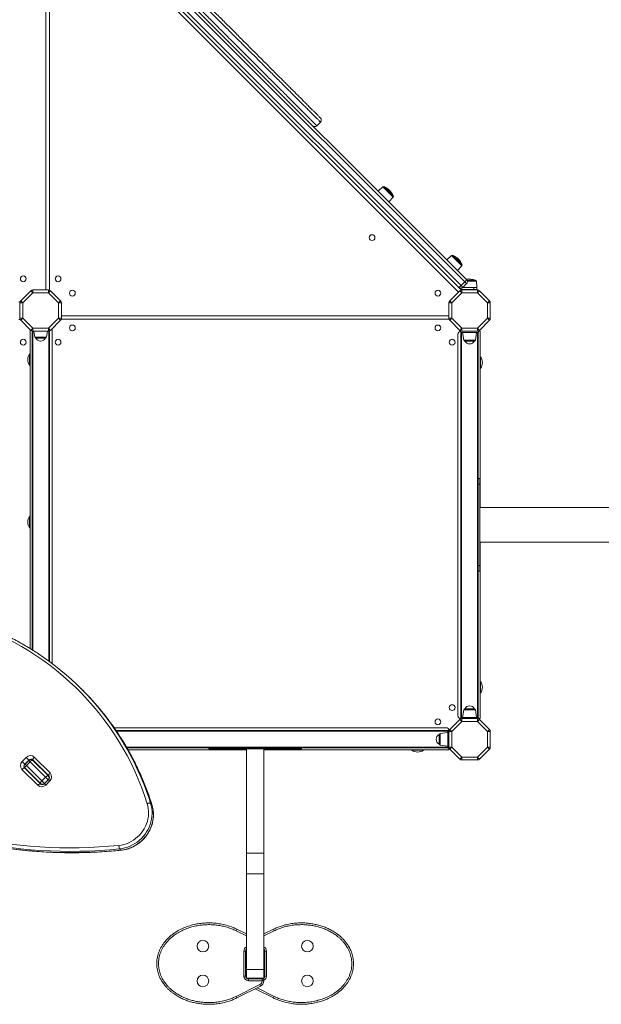
# Model space of a CAD drawing. Units: millimetres. Extents: x -11944 to 22326, y -5684 to 4845.
# Drawn here: x -1552 to -550, y -4487 to -2789 of the extents above; entities that cross this region are included whole.
import ezdxf

# ---------------------------------------------------------------- set-up
doc = ezdxf.new("R2010")
doc.units = ezdxf.units.MM

msp = doc.modelspace()

# ---------------------------------------------------------------- linework, layer by layer
at = {"color": 7, "linetype": 'Continuous', "lineweight": 15}
for p, q in [((-785.2, -3241.4), (-1468.4, -2558.2)), ((-1464.4, -2555.1), (-782.1, -3237.4)), ((-795.5, -3250.9), (-1477.9, -2568.5)), ((-1474.8, -2564.6), (-791.5, -3247.8)), ((-1501, -3255.5), (-1501, -2586.9)), ((-1040.2, -2972.2), (-1033.9, -2965.8)), ((-926.4, -3077.5), (-934.5, -3085.1)), ((-923.6, -3077.6), (-908.6, -3092.6)), ((-916.1, -3103.4), (-908.5, -3095.3)), ((-807.9, -3195.9), (-816, -3203.5)), ((-805.1, -3196), (-790.1, -3211)), ((-797.6, -3221.9), (-790.1, -3213.8)), ((-785.2, -3241.4), (-791.5, -3247.8)), ((-782.1, -3244.5), (-785.2, -3241.4)), ((-781.3, -3238.4), (-766.8, -3238.4)), ((-764.4, -3251.4), (-764.8, -3240.3)), ((-1550.2, -3274), (-1532.9, -3256.7)), ((-1532.9, -3256.7), (-1529.4, -3260.2)), ((-1529.4, -3255.2), (-1529.4, -3260.2)), ((-1529.4, -3255.2), (-1502.7, -3255.2)), ((-1502.7, -3260.2), (-1502.7, -3255.2)), ((-1502.7, -3260.2), (-1499.2, -3256.7)), ((-1499.2, -3256.7), (-1481.9, -3274)), ((-810.9, -3274), (-793.7, -3256.7)), ((-793.1, -3253.2), (-795.5, -3250.9)), ((-793.7, -3256.7), (-790.1, -3260.2)), ((-791.1, -3255.3), (-793.1, -3253.2)), ((-791.5, -3247.8), (-788.4, -3250.9)), ((-769.4, -3254.4), (-790.3, -3254.4)), ((-790.1, -3255.2), (-790.1, -3260.2)), ((-790.1, -3255.2), (-763.4, -3255.2)), ((-769.4, -3251.4), (-789.1, -3251.4)), ((-782.1, -3244.5), (-788.4, -3250.9)), ((-769.4, -3254.4), (-769.4, -3251.4)), ((-769.4, -3251.4), (-764.4, -3251.4)), ((-764.4, -3254.4), (-769.4, -3254.4)), ((-764.4, -3251.4), (-764.4, -3254.4)), ((-763.4, -3260.2), (-763.4, -3255.2)), ((-763.4, -3260.2), (-759.9, -3256.7)), ((-759.9, -3256.7), (-742.6, -3274)), ((-1553.7, -3275.6), (-1551.3, -3275.6)), ((-1550.2, -3274), (-1546.7, -3277.5)), ((-1529.4, -3260.2), (-1546.7, -3277.5)), ((-1502.7, -3260.2), (-1529.4, -3260.2)), ((-1485.4, -3277.5), (-1502.7, -3260.2)), ((-1485.4, -3277.5), (-1481.9, -3274)), ((-810.9, -3274), (-807.4, -3277.5)), ((-790.1, -3260.2), (-807.4, -3277.5)), ((-763.4, -3260.2), (-790.1, -3260.2)), ((-746.1, -3277.5), (-763.4, -3260.2)), ((-746.1, -3277.5), (-742.6, -3274)), ((-1551.7, -3304.2), (-1551.7, -3277.5)), ((-1551.7, -3277.5), (-1546.7, -3277.5)), ((-1546.7, -3277.5), (-1546.7, -3304.2)), ((-1485.4, -3304.2), (-1485.4, -3277.5)), ((-1485.4, -3277.5), (-1480.4, -3277.5)), ((-1480.4, -3277.5), (-1480.4, -3304.2)), ((-812.4, -3277.5), (-807.4, -3277.5)), ((-812.4, -3304.2), (-812.4, -3277.5)), ((-807.4, -3277.5), (-807.4, -3304.2)), ((-746.1, -3304.2), (-746.1, -3277.5)), ((-746.1, -3277.5), (-741.1, -3277.5)), ((-741.1, -3277.5), (-741.1, -3304.2)), ((-1553.7, -3306.1), (-1551.3, -3306.1)), ((-1551.7, -3304.2), (-1546.7, -3304.2)), ((-1550.2, -3307.7), (-1546.7, -3304.2)), ((-1532.9, -3325), (-1550.2, -3307.7)), ((-1546.7, -3304.2), (-1529.4, -3321.5)), ((-1502.7, -3321.5), (-1485.4, -3304.2)), ((-1481.9, -3307.7), (-1499.2, -3325)), ((-1485.4, -3304.2), (-1481.9, -3307.7)), ((-1485.4, -3304.2), (-1480.4, -3304.2)), ((-1480.7, -3305.8), (-812.1, -3305.8)), ((-812.4, -3304.2), (-807.4, -3304.2)), ((-810.9, -3307.7), (-807.4, -3304.2)), ((-793.7, -3325), (-810.9, -3307.7)), ((-807.4, -3304.2), (-790.1, -3321.5)), ((-763.4, -3321.5), (-746.1, -3304.2)), ((-742.6, -3307.7), (-759.9, -3325)), ((-746.1, -3304.2), (-742.6, -3307.7)), ((-746.1, -3304.2), (-741.1, -3304.2)), ((-1534, -3873.8), (-1534, -3323.9)), ((-1532.9, -3325), (-1529.4, -3321.5)), ((-1530.8, -3875.8), (-1530.8, -3326.3)), ((-1529.4, -3321.5), (-1502.7, -3321.5)), ((-1529.4, -3326.5), (-1529.4, -3321.5)), ((-1502.7, -3326.5), (-1529.4, -3326.5)), ((-1527.6, -3326.5), (-1526.2, -3336.7)), ((-1505.9, -3336.7), (-1504.5, -3326.5)), ((-1502.7, -3321.5), (-1499.2, -3325)), ((-1502.7, -3321.5), (-1502.7, -3326.5)), ((-1500.8, -3326.1), (-1500.8, -3896.1)), ((-1496, -3899.7), (-1496, -3326.5)), ((-793.7, -3325), (-790.1, -3321.5)), ((-792, -3328.5), (-792, -3326.1)), ((-790.1, -3321.5), (-763.4, -3321.5)), ((-790.1, -3326.5), (-790.1, -3321.5)), ((-763.4, -3326.5), (-790.1, -3326.5)), ((-763.4, -3321.5), (-759.9, -3325)), ((-763.4, -3321.5), (-763.4, -3326.5)), ((-761.5, -3328.5), (-761.5, -3326.1)), ((-758.8, -3326.5), (-761.5, -3326.5)), ((-758.8, -3326.5), (-758.8, -3630.5)), ((-1507.9, -3338.5), (-1524.2, -3338.5)), ((-796.8, -3331.5), (-796.8, -3989.5)), ((-792, -3992.5), (-792, -3328.5)), ((-761.5, -3328.5), (-792, -3328.5)), ((-791, -3328.5), (-791, -3992.5)), ((-788.8, -3328.5), (-786.9, -3341.7)), ((-768.6, -3343.5), (-784.9, -3343.5)), ((-766.6, -3341.7), (-764.8, -3328.5)), ((-763, -3992.5), (-763, -3328.5)), ((-762, -3328.5), (-762, -3586.1)), ((-1534, -3365.5), (-1535, -3365.5)), ((-1535, -3385.5), (-1535, -3365.5)), ((-757.8, -3370.5), (-758.8, -3370.5)), ((-757.8, -3370.5), (-757.8, -3390.5)), ((-1535, -3385.5), (-1534, -3385.5)), ((-758.8, -3390.5), (-757.8, -3390.5)), ((-762, -3580.5), (-759, -3580.5)), ((-759, -3580.5), (-759, -3590.5)), ((-762, -3586.1), (-762, -3590.5)), ((-762, -3590.5), (-762, -3730.5)), ((-762, -3590.5), (-759, -3590.5)), ((-759, -3590.5), (-759, -3730.5)), ((-360.2, -3630.5), (-759, -3630.5)), ((-1534, -3645.5), (-1535, -3645.5)), ((-1535, -3665.5), (-1535, -3645.5)), ((-1535, -3665.5), (-1534, -3665.5)), ((-759, -3690.5), (-394.9, -3690.5)), ((-758.8, -3690.5), (-758.8, -3994.5)), ((-762, -3730.5), (-759, -3730.5)), ((-762, -3730.5), (-762, -3734.8)), ((-759, -3730.5), (-759, -3740.5)), ((-762, -3734.8), (-762, -3992.5)), ((-762, -3740.5), (-759, -3740.5)), ((-757.8, -3930.5), (-758.8, -3930.5)), ((-757.8, -3930.5), (-757.8, -3950.5)), ((-1443.7, -3945.5), (-1445.8, -3943.3)), ((-758.8, -3950.5), (-757.8, -3950.5)), ((-786.9, -3979.2), (-788.8, -3992.5)), ((-784.9, -3977.5), (-768.6, -3977.5)), ((-764.8, -3992.5), (-766.6, -3979.2)), ((-810.9, -4013.2), (-793.7, -3995.9)), ((-790.1, -3999.5), (-807.4, -4016.7)), ((-793.7, -3995.9), (-790.1, -3999.5)), ((-792, -3994.8), (-792, -3992.5)), ((-761.5, -3992.5), (-792, -3992.5)), ((-790.1, -3994.5), (-790.1, -3999.5)), ((-790.1, -3994.5), (-763.4, -3994.5)), ((-763.4, -3999.5), (-790.1, -3999.5)), ((-763.4, -3999.5), (-763.4, -3994.5)), ((-763.4, -3999.5), (-759.9, -3995.9)), ((-746.1, -4016.7), (-763.4, -3999.5)), ((-761.5, -3994.8), (-761.5, -3992.5)), ((-761.5, -3994.5), (-758.8, -3994.5)), ((-759.9, -3995.9), (-742.6, -4013.2)), ((-817.4, -4010.1), (-1389.6, -4010.1)), ((-1386.3, -4014.8), (-814.4, -4014.8)), ((-829.4, -4038.2), (-829.4, -4021.9)), ((-814.4, -4018.1), (-827.7, -4020)), ((-814.4, -4014.8), (-812, -4014.8)), ((-814.4, -4045.3), (-814.4, -4014.8)), ((-812.4, -4016.7), (-807.4, -4016.7)), ((-812.4, -4043.4), (-812.4, -4016.7)), ((-810.9, -4013.2), (-807.4, -4016.7)), ((-807.4, -4016.7), (-807.4, -4043.4)), ((-746.1, -4016.7), (-742.6, -4013.2)), ((-746.1, -4043.4), (-746.1, -4016.7)), ((-746.1, -4016.7), (-741.1, -4016.7)), ((-741.1, -4016.7), (-741.1, -4043.4)), ((-827.7, -4040.2), (-814.4, -4042.1)), ((-1224.4, -4044.8), (-1367.4, -4044.8)), ((-1161.4, -4048.1), (-1365.6, -4048.1)), ((-1226.4, -4046.8), (-1226.4, -4044.8)), ((-1221.4, -4046.8), (-1226.4, -4046.8)), ((-1221.4, -4044.8), (-1224.4, -4044.8)), ((-1221.4, -4046.8), (-1221.4, -4044.8)), ((-1071.4, -4044.8), (-1221.4, -4044.8)), ((-1071.4, -4046.8), (-1221.4, -4046.8)), ((-1161.4, -4046.8), (-1161.4, -4226.5)), ((-1131.4, -4046.8), (-1131.4, -4226.5)), ((-812.4, -4048.1), (-1131.4, -4048.1)), ((-1071.4, -4046.8), (-1071.4, -4044.8)), ((-1068.4, -4044.8), (-1071.4, -4044.8)), ((-1066.4, -4046.8), (-1071.4, -4046.8)), ((-814.4, -4044.8), (-1068.4, -4044.8)), ((-1066.4, -4046.8), (-1066.4, -4044.8)), ((-876.4, -4048.1), (-876.4, -4049.1)), ((-856.4, -4049.1), (-876.4, -4049.1)), ((-856.4, -4049.1), (-856.4, -4048.1)), ((-814.4, -4045.3), (-812, -4045.3)), ((-812.4, -4043.4), (-807.4, -4043.4)), ((-812.4, -4048.1), (-812.4, -4045.3)), ((-810.9, -4047), (-807.4, -4043.4)), ((-793.7, -4064.3), (-810.9, -4047)), ((-807.4, -4043.4), (-790.1, -4060.7)), ((-763.4, -4060.7), (-746.1, -4043.4)), ((-742.6, -4047), (-759.9, -4064.3)), ((-746.1, -4043.4), (-742.6, -4047)), ((-746.1, -4043.4), (-741.1, -4043.4)), ((-1547.8, -4068.4), (-1540.8, -4061.4)), ((-1543.3, -4073), (-1547.8, -4068.4)), ((-1536.2, -4065.9), (-1543.3, -4073)), ((-1536.5, -4066.4), (-1542.8, -4072.7)), ((-1536.2, -4065.9), (-1540.8, -4061.4)), ((-1540.5, -4075), (-1534.1, -4068.7)), ((-1507.6, -4095.3), (-1534.1, -4068.7)), ((-1502.1, -4092.9), (-1529.4, -4065.7)), ((-1529.4, -4066.4), (-1502.8, -4092.9)), ((-1527.1, -4060.9), (-1499.8, -4088.2)), ((-793.7, -4064.3), (-790.1, -4060.7)), ((-790.1, -4065.7), (-790.1, -4060.7)), ((-790.1, -4060.7), (-763.4, -4060.7)), ((-763.4, -4065.7), (-790.1, -4065.7)), ((-763.4, -4060.7), (-759.9, -4064.3)), ((-763.4, -4060.7), (-763.4, -4065.7)), ((-1521, -4109.4), (-1548.3, -4082.1)), ((-1543.5, -4079.8), (-1516.3, -4107.1)), ((-1516.3, -4106.4), (-1542.8, -4079.8)), ((-1540.5, -4075), (-1513.9, -4101.6)), ((-1514.6, -4108), (-1516.3, -4106.4)), ((-1513.9, -4101.6), (-1507.6, -4095.3)), ((-1513.9, -4101.6), (-1509.4, -4106.2)), ((-1502.6, -4099.6), (-1509.6, -4106.6)), ((-1509.4, -4106.2), (-1503, -4099.8)), ((-1503, -4099.8), (-1507.6, -4095.3)), ((-1500.2, -4101.9), (-1507.3, -4109)), ((-1502.8, -4092.9), (-1501.2, -4094.6)), ((-1326.6, -4140.6), (-1324.4, -4142.8)), ((-1380, -4219.1), (-1377.8, -4221.3)), ((-1131.4, -4226.5), (-1161.4, -4226.5)), ((-1161.4, -4226.5), (-1161.4, -4261.8)), ((-1131.4, -4226.5), (-1131.4, -4261.8)), ((-1131.4, -4261.8), (-1161.4, -4261.8)), ((-1161.4, -4261.8), (-1161.4, -4427.2)), ((-1131.4, -4261.8), (-1131.4, -4427.2)), ((-1179.3, -4360.3), (-1177.9, -4357.6)), ((-1177.9, -4357.6), (-1161.4, -4365.8)), ((-1131.4, -4365.8), (-1114.9, -4357.6)), ((-1113.6, -4360.3), (-1114.9, -4357.6)), ((-1162.9, -4395.3), (-1165.9, -4395.3)), ((-1165.9, -4438.3), (-1165.9, -4395.3)), ((-1162.9, -4395.3), (-1162.9, -4438.3)), ((-1129.9, -4395.3), (-1126.9, -4395.3)), ((-1129.9, -4438.3), (-1129.9, -4395.3)), ((-1126.9, -4395.3), (-1126.9, -4438.3)), ((-1131.4, -4427.2), (-1161.4, -4427.2)), ((-1161.4, -4427.2), (-1161.4, -4441.8)), ((-1131.4, -4427.2), (-1131.4, -4441.8)), ((-1162.9, -4438.3), (-1165.9, -4438.3)), ((-1131.4, -4441.8), (-1161.4, -4441.8)), ((-1157.9, -4443.3), (-1134.4, -4443.3)), ((-1157.9, -4443.3), (-1157.9, -4446.3)), ((-1134.4, -4446.3), (-1157.9, -4446.3)), ((-1134.4, -4443.3), (-1134.4, -4446.3)), ((-1131.4, -4446.3), (-1134.4, -4446.3)), ((-1134.4, -4446.8), (-1134.4, -4446.3)), ((-1134.4, -4446.8), (-1131.4, -4446.8)), ((-1131.4, -4446.3), (-1131.4, -4446.8)), ((-1129.9, -4438.3), (-1126.9, -4438.3)), ((-1179.3, -4473.4), (-1138.3, -4453.1)), ((-1137, -4455.8), (-1177.9, -4476.1)), ((-1114.9, -4476.1), (-1146.4, -4460.4)), ((-1138.3, -4453.1), (-1137, -4455.8)), ((-1179.3, -4473.4), (-1177.9, -4476.1)), ((-1113.6, -4473.4), (-1114.9, -4476.1))]:
    msp.add_line(p, q, dxfattribs=at)
at = {"color": 8, "linetype": 'Continuous', "lineweight": 15}
for p, q in [((-795.9, -3258.9), (-1484.2, -2570.7)), ((-1507, -3255.2), (-1507, -2587.2)), ((-908.5, -3095.3), (-926.4, -3077.5)), ((-790.1, -3213.8), (-807.9, -3195.9)), ((-764.8, -3240.3), (-780.7, -3240.3)), ((-793.1, -3253.2), (-792.2, -3252.3)), ((-790.3, -3252.1), (-790.3, -3254.4)), ((-1480.4, -3299.8), (-812.4, -3299.8)), ((-1529.8, -3326.4), (-1529.8, -3876.4)), ((-1501.8, -3895.4), (-1501.8, -3326.4)), ((-1526.2, -3336.7), (-1505.9, -3336.7)), ((-786.9, -3341.7), (-772.9, -3341.7)), ((-772.9, -3341.7), (-766.6, -3341.7)), ((-766.6, -3979.2), (-786.9, -3979.2)), ((-814.4, -4015.8), (-1385.6, -4015.8)), ((-827.7, -4020), (-827.7, -4034)), ((-827.7, -4034), (-827.7, -4040.2)), ((-1368, -4043.8), (-814.4, -4043.8)), ((-1543.3, -4073), (-1543.2, -4073.1)), ((-1542.8, -4072.7), (-1540.5, -4075)), ((-1534.1, -4068.7), (-1536.5, -4066.4)), ((-1536.2, -4065.9), (-1536.1, -4066)), ((-1507.3, -4109), (-1509.6, -4106.6)), ((-1509.4, -4106.2), (-1509.3, -4106.3)), ((-1502.9, -4099.9), (-1503, -4099.8)), ((-1500.2, -4101.9), (-1502.6, -4099.6)), ((-1324.4, -4142.8), (-1324.3, -4143)), ((-1161.4, -4369.2), (-1179.3, -4360.3)), ((-1113.6, -4360.3), (-1131.4, -4369.2)), ((-1143, -4458.8), (-1113.6, -4473.4))]:
    msp.add_line(p, q, dxfattribs=at)
at = {"color": 7, "linetype": 'Continuous', "lineweight": 15, "flags": 128}
for points in [[(-1529.4, -4066.4), (-1529.7, -4066.2), (-1530.1, -4066.2), (-1530.7, -4066.3), (-1531.3, -4066.5), (-1532, -4066.9), (-1532.7, -4067.4), (-1533.4, -4068), (-1534.1, -4068.7)], [(-1529.4, -4065.7), (-1529.5, -4065.4), (-1529.6, -4064.9), (-1529.5, -4064.4), (-1529.2, -4063.8), (-1528.8, -4063.1), (-1528.3, -4062.4), (-1527.7, -4061.6), (-1527.1, -4060.9)], [(-1543.5, -4079.8), (-1543.8, -4079.6), (-1544.3, -4079.6), (-1544.8, -4079.7), (-1545.4, -4080), (-1546.1, -4080.4), (-1546.8, -4080.9), (-1547.6, -4081.5), (-1548.3, -4082.1)], [(-1540.5, -4075), (-1541.2, -4075.8), (-1541.8, -4076.5), (-1542.3, -4077.2), (-1542.7, -4077.9), (-1542.9, -4078.5), (-1543, -4079.1), (-1543, -4079.5), (-1542.8, -4079.8)], [(-1499.8, -4088.2), (-1500.5, -4088.9), (-1501.1, -4089.6), (-1501.6, -4090.3), (-1502, -4091), (-1502.2, -4091.6), (-1502.3, -4092.2), (-1502.3, -4092.6), (-1502.1, -4092.9)], [(-1521, -4109.4), (-1520.3, -4108.7), (-1519.6, -4108.1), (-1518.9, -4107.6), (-1518.2, -4107.2), (-1517.5, -4107), (-1517, -4106.9), (-1516.6, -4106.9), (-1516.3, -4107.1)], [(-1513.9, -4101.6), (-1514.6, -4102.3), (-1515.2, -4103.1), (-1515.7, -4103.8), (-1516.1, -4104.5), (-1516.3, -4105.1), (-1516.4, -4105.6), (-1516.4, -4106.1), (-1516.3, -4106.4)], [(-1502.8, -4092.9), (-1503.1, -4092.8), (-1503.6, -4092.7), (-1504.1, -4092.9), (-1504.7, -4093.1), (-1505.4, -4093.5), (-1506.1, -4094), (-1506.9, -4094.6), (-1507.6, -4095.3)], [(-1381.4, -4213.1), (-1377, -4212.4), (-1372.6, -4211.4), (-1368.3, -4210.1), (-1364.1, -4208.4), (-1360, -4206.4), (-1356.1, -4204), (-1352.4, -4201.3), (-1348.9, -4198.4), (-1345.6, -4195.2), (-1342.6, -4191.7), (-1339.9, -4188.1), (-1337.5, -4184.2), (-1335.4, -4180.1), (-1333.6, -4176), (-1332.2, -4171.7), (-1331.1, -4167.3), (-1330.4, -4162.9), (-1330.1, -4158.4), (-1330.1, -4154), (-1330.5, -4149.6), (-1331.3, -4145.3), (-1332.4, -4141.1)], [(-1326.6, -4140.6), (-1325.4, -4145), (-1324.6, -4149.5), (-1324.1, -4154.1), (-1324, -4158.7), (-1324.3, -4163.3), (-1324.9, -4167.9), (-1325.9, -4172.5), (-1327.3, -4177), (-1329, -4181.4), (-1331, -4185.7), (-1333.4, -4189.8), (-1336.1, -4193.8), (-1339.1, -4197.5), (-1342.3, -4201), (-1345.8, -4204.3), (-1349.5, -4207.2), (-1353.5, -4209.9), (-1357.6, -4212.3), (-1361.9, -4214.3), (-1366.3, -4216.1), (-1370.8, -4217.4), (-1375.4, -4218.4), (-1380, -4219.1)], [(-1332.4, -4141.1), (-1331.5, -4140.8), (-1330.6, -4140.5), (-1329.6, -4140.3), (-1328.8, -4140.2), (-1328, -4140.2), (-1327.4, -4140.2), (-1326.9, -4140.4), (-1326.6, -4140.6)], [(-1377.8, -4221.3), (-1373.2, -4220.6), (-1368.6, -4219.6), (-1364.1, -4218.2), (-1359.7, -4216.5), (-1355.4, -4214.5), (-1351.3, -4212.1), (-1347.4, -4209.4), (-1343.6, -4206.4), (-1340.1, -4203.2), (-1336.9, -4199.7), (-1333.9, -4195.9), (-1331.2, -4192), (-1328.9, -4187.9), (-1326.8, -4183.6), (-1325.1, -4179.2), (-1323.7, -4174.7), (-1322.7, -4170.1), (-1322.1, -4165.5), (-1321.8, -4160.8), (-1321.9, -4156.2), (-1322.4, -4151.7), (-1323.2, -4147.2), (-1324.4, -4142.8)], [(-1380, -4219.1), (-1397.1, -4220.6), (-1414.2, -4221.8), (-1431.4, -4222.7), (-1448.5, -4223.2), (-1465.6, -4223.3), (-1482.7, -4223.1), (-1499.8, -4222.6), (-1516.8, -4221.7), (-1533.8, -4220.5), (-1550.7, -4218.9), (-1567.6, -4216.9), (-1584.4, -4214.7), (-1601.1, -4212.1), (-1617.8, -4209.1), (-1634.3, -4205.8), (-1650.8, -4202.1), (-1667.2, -4198.1), (-1683.5, -4193.8), (-1699.7, -4189.2), (-1715.7, -4184.2)], [(-1715.2, -4178.3), (-1699.2, -4183.3), (-1683.1, -4187.9), (-1667, -4192.2), (-1650.7, -4196.2), (-1634.3, -4199.8), (-1617.8, -4203.1), (-1601.2, -4206.1), (-1584.6, -4208.7), (-1567.9, -4210.9), (-1551.1, -4212.8), (-1534.3, -4214.4), (-1517.4, -4215.6), (-1500.5, -4216.5), (-1483.5, -4217.1), (-1466.5, -4217.3), (-1449.5, -4217.1), (-1432.5, -4216.6), (-1415.4, -4215.8), (-1398.4, -4214.6), (-1381.4, -4213.1)], [(-1713.5, -4186.4), (-1697.5, -4191.3), (-1681.3, -4196), (-1665, -4200.3), (-1648.7, -4204.3), (-1632.2, -4208), (-1615.6, -4211.3), (-1598.9, -4214.2), (-1582.2, -4216.8), (-1565.4, -4219.1), (-1548.5, -4221.1), (-1531.6, -4222.6), (-1514.6, -4223.9), (-1497.6, -4224.8), (-1480.5, -4225.3), (-1463.4, -4225.5), (-1446.3, -4225.4), (-1429.2, -4224.9), (-1412.1, -4224), (-1394.9, -4222.8), (-1377.8, -4221.3)]]:
    msp.add_lwpolyline(points, dxfattribs=at)
at = {"color": 8, "linetype": 'Continuous', "lineweight": 15, "flags": 128}
msp.add_lwpolyline([(-1377.5, -4221.4), (-1377.6, -4221.4), (-1377.8, -4221.3)], dxfattribs=at)
at = {"color": 7, "linetype": 'Continuous', "lineweight": 15}
for centre, radius in [((-944.9, -3165.2), 5), ((-1546, -3236.2), 5), ((-1486, -3236.2), 5), ((-1461.4, -3260.8), 5), ((-831.4, -3260.8), 5), ((-1461.4, -3320.8), 5), ((-831.4, -3320.8), 5), ((-1546, -3345.5), 5), ((-1486, -3345.5), 5), ((-806.8, -3345.5), 5), ((-806.8, -3975.5), 5), ((-831.4, -4000.1), 5), ((-1236.4, -4386.8), 10), ((-1056.4, -4386.8), 10), ((-1236.4, -4446.8), 10), ((-1056.4, -4446.8), 10)]:
    msp.add_circle(centre, radius, dxfattribs=at)
for centre, radius, start, end in [((-1037.4, -2962.3), 5, 314.9103, 44.6264), ((-1043.8, -2968.7), 5, 225.0409, 315.062), ((-925, -3079), 2, 45, 133), ((-935.3, -3104.3), 29.2, 23.659, 66.341), ((-910, -3094), 2, 317, 45), ((-806.6, -3197.4), 2, 45, 133), ((-816.8, -3222.7), 29.2, 23.659, 66.341), ((-791.5, -3212.4), 2, 317, 45), ((-791.8, -3233), 10.7, 308.3853, 335.6504), ((-777.4, -3265.6), 29.2, 68.659, 100.2662), ((-785.6, -3241), 5, 315, 45), ((-766.8, -3240.4), 2, 2, 90), ((-1529.4, -3260.2), 5, 90, 135), ((-1502.7, -3260.2), 5, 45, 90), ((-799.9, -3241.1), 10.7, 294.3496, 321.6147), ((-792, -3247.3), 5, 225, 315), ((-790.1, -3260.2), 5, 90, 135), ((-790.3, -3250.4), 4, 225, 270), ((-763.4, -3260.2), 5, 45, 90), ((-1546.7, -3277.5), 5, 135, 180), ((-1485.4, -3277.5), 5, 360, 45), ((-807.4, -3277.5), 5, 135, 180), ((-746.1, -3277.5), 5, 360, 45), ((-1546.7, -3304.2), 5, 180, 225), ((-1485.4, -3304.2), 5, 315, 0), ((-807.4, -3304.2), 5, 180, 225), ((-746.1, -3304.2), 5, 315, 0), ((-1529.4, -3321.5), 5, 225, 270), ((-1502.7, -3321.5), 5, 270, 315), ((-1501, -3326.5), 5, 360, 41.6418), ((-791.8, -3331.5), 5, 92.866, 180), ((-790.1, -3321.5), 5, 225, 270), ((-763.4, -3321.5), 5, 270, 315), ((-1524.2, -3336.5), 2, 188, 270), ((-1516, -3334.3), 9.15, 206.9628, 270), ((-1516, -3334.3), 9.15, 270, 333.0372), ((-1507.9, -3336.5), 2, 270, 352), ((-784.9, -3341.5), 2, 188, 270), ((-776.8, -3339.3), 9.15, 206.9628, 333.0372), ((-768.6, -3341.5), 2, 270, 352), ((-1519.9, -3375.5), 18.2, 146.6015, 180), ((-1519.9, -3375.5), 18.2, 180, 213.3985), ((-772.9, -3380.5), 18.2, 0, 33.3985), ((-772.9, -3380.5), 18.2, 326.6015, 0), ((-1519.9, -3655.5), 18.2, 146.6015, 180), ((-1519.9, -3655.5), 18.2, 180, 213.3985), ((-1788.6, -4283.7), 478, 17.3536, 74.3057), ((-1784.7, -4282.1), 479.2, 33.4269, 56.442), ((-772.9, -3940.5), 18.2, 0, 33.3985), ((-1782.7, -4284.5), 479.5, 33.3385, 44.9948), ((-772.9, -3940.5), 18.2, 326.6015, 0), ((-776.8, -3981.6), 9.15, 26.9628, 153.0372), ((-784.9, -3979.5), 2, 90, 172), ((-768.6, -3979.5), 2, 8, 90), ((-791.8, -3989.5), 5, 180, 267.134), ((-790.1, -3999.5), 5, 90, 135), ((-763.4, -3999.5), 5, 45, 90), ((-825.3, -4030.1), 9.15, 116.9628, 243.0372), ((-827.4, -4021.9), 2, 98, 180), ((-817.4, -4015.1), 5, 2.866, 90), ((-807.4, -4016.7), 5, 135, 180), ((-746.1, -4016.7), 5, 360, 45), ((-827.4, -4038.2), 2, 180, 262), ((-866.4, -4033.9), 18.2, 236.6015, 270), ((-866.4, -4033.9), 18.2, 270, 303.3985), ((-807.4, -4043.4), 5, 180, 225), ((-746.1, -4043.4), 5, 315, 0), ((-1541.2, -4075.5), 9.71, 133.2746, 223.1638), ((-1540, -4076.5), 4.86, 133.2746, 223.1638), ((-1539.3, -4076.3), 5, 135, 225), ((-1533.7, -4068), 9.71, 46.8362, 136.7254), ((-1532.9, -4069.9), 5, 45, 135), ((-1532.7, -4069.2), 4.86, 46.8362, 136.7254), ((-790.1, -4060.7), 5, 225, 270), ((-763.4, -4060.7), 5, 270, 315), ((-1506.9, -4094.8), 9.71, 313.2746, 43.1638), ((-1512.9, -4102.8), 4.86, 226.8362, 316.7254), ((-1506.4, -4096.3), 4.86, 313.2746, 43.1638), ((-1514.4, -4102.3), 9.71, 226.8362, 316.7254), ((-1369.2, -4213.4), 12.1, 178.2187, 207.7916), ((-1157.9, -4395.3), 5, 134.427, 180), ((-1134.9, -4395.3), 5, 0, 45.573), ((-1157.9, -4438.3), 8, 180, 270), ((-1157.9, -4438.3), 5, 180, 270), ((-1141.4, -4446.8), 7, 296.3667, 0), ((-1141.4, -4446.8), 10, 296.3667, 0), ((-1135.7, -4442.8), 1, 329.9976, 90), ((-1134.9, -4438.3), 5, 270, 0), ((-1134.4, -4446.3), 3, 0, 90)]:
    msp.add_arc(centre, radius, start, end, dxfattribs=at)
at = {"color": 8, "linetype": 'Continuous', "lineweight": 15}
for centre, radius, start, end in [((-1792.5, -4287), 488.4, 17.4486, 33.3984), ((-1789.9, -4289), 487.9, 17.4409, 33.3163), ((-1530.4, -4071), 4.48, 45.0989, 72.3406), ((-1538.2, -4078.8), 4.48, 197.6594, 224.9011), ((-1157.9, -4395.3), 8, 115.9445, 180), ((-1134.9, -4395.3), 8, 0, 64.8314), ((-1134.9, -4438.3), 8, 295.1686, 0)]:
    msp.add_arc(centre, radius, start, end, dxfattribs=at)
for points, knots in [([(-1303.1, -2709.4), (-1303, -2709.4), (-1303, -2709.5), (-1302, -2710.4), (-1300.7, -2711.7), (-1299.4, -2713), (-1297.8, -2714.6), (-1295.9, -2716.5), (-1293.7, -2718.7), (-1291.3, -2721.2), (-1288.6, -2723.9), (-1285.5, -2727), (-1282.1, -2730.4), (-1278.3, -2734.2), (-1274.2, -2738.3), (-1269.7, -2742.7), (-1265, -2747.5), (-1259.9, -2752.6), (-1254.5, -2758), (-1248.5, -2763.9), (-1242.4, -2770.1), (-1236, -2776.4), (-1230.3, -2782.2), (-1224.7, -2787.8), (-1219.3, -2793.1), (-1213.8, -2798.7), (-1207, -2805.5), (-1198.8, -2813.7), (-1189, -2823.5), (-1178.9, -2833.6), (-1168.6, -2843.8), (-1158.6, -2853.8), (-1149.1, -2863.4), (-1140.8, -2871.7), (-1133.3, -2879.1), (-1126.5, -2886), (-1119, -2893.5), (-1111, -2901.5), (-1102.8, -2909.6), (-1095, -2917.4), (-1087.7, -2924.8), (-1080.9, -2931.6), (-1074.6, -2937.9), (-1068.8, -2943.7), (-1063.4, -2949), (-1058.5, -2954), (-1054.1, -2958.4), (-1050.3, -2962.2), (-1046.9, -2965.5), (-1044.1, -2968.3), (-1042, -2970.5), (-1040.7, -2971.8), (-1040.2, -2972.2), (-1040.3, -2972.2), (-1040.3, -2972.2)], [0, 0, 0, 0, 0.022112, 0.05047, 0.066695, 0.082945, 0.099304, 0.115687, 0.132243, 0.148823, 0.165515, 0.182232, 0.199962, 0.217722, 0.235634, 0.253579, 0.27177, 0.289999, 0.308394, 0.326832, 0.347464, 0.364773, 0.382124, 0.396177, 0.410256, 0.424445, 0.438662, 0.46148, 0.484513, 0.507701, 0.531141, 0.554105, 0.574452, 0.594945, 0.609801, 0.624718, 0.642044, 0.662078, 0.68234, 0.702756, 0.723403, 0.743351, 0.763487, 0.783746, 0.804183, 0.825831, 0.847655, 0.869592, 0.89169, 0.917098, 0.942643, 0.96858, 0.994639, 1, 1, 1, 1]), ([(-1033.9, -2965.8), (-1033.9, -2965.8), (-1033.9, -2965.9), (-1034.2, -2965.6), (-1034.9, -2964.8), (-1036.1, -2963.7), (-1037.6, -2962.1), (-1039.4, -2960.4), (-1041.3, -2958.5), (-1043.3, -2956.4), (-1045.6, -2954.1), (-1048.7, -2951), (-1052.8, -2946.9), (-1058.3, -2941.4), (-1064.5, -2935.2), (-1071.4, -2928.3), (-1078.7, -2921), (-1086.2, -2913.5), (-1093.2, -2906.6), (-1099.7, -2900), (-1106.1, -2893.6), (-1113.4, -2886.3), (-1121.7, -2878.1), (-1130.6, -2869.2), (-1139.7, -2860), (-1148.8, -2850.9), (-1157.9, -2841.8), (-1166.9, -2832.8), (-1175.8, -2823.9), (-1184.8, -2814.9), (-1193.8, -2805.9), (-1202.7, -2797), (-1211.4, -2788.3), (-1220.2, -2779.6), (-1229, -2770.7), (-1237.7, -2762), (-1246, -2753.7), (-1252.7, -2747.1), (-1257.9, -2741.8), (-1261.9, -2737.8), (-1265.8, -2734), (-1269.4, -2730.3), (-1272.9, -2726.9), (-1276.1, -2723.6), (-1279.1, -2720.6), (-1282.1, -2717.7), (-1284.8, -2714.9), (-1287.4, -2712.4), (-1289.6, -2710.1), (-1291.6, -2708.1), (-1293.3, -2706.4), (-1294.7, -2705), (-1295.7, -2704), (-1296.4, -2703.3), (-1296.8, -2703), (-1296.7, -2703), (-1296.7, -2703)], [0, 0, 0, 0, 0.005925, 0.024341, 0.042757, 0.06339, 0.08072, 0.098049, 0.112115, 0.126181, 0.140384, 0.154587, 0.177405, 0.200517, 0.223626, 0.247066, 0.270029, 0.29045, 0.310869, 0.325755, 0.340642, 0.357968, 0.378002, 0.39834, 0.41868, 0.439326, 0.459274, 0.47947, 0.499668, 0.520105, 0.541753, 0.563633, 0.585514, 0.607612, 0.63302, 0.658697, 0.684501, 0.710561, 0.725678, 0.740795, 0.756028, 0.771261, 0.786662, 0.802064, 0.81758, 0.833096, 0.850332, 0.867568, 0.884961, 0.902355, 0.919986, 0.937616, 0.955416, 0.973215, 0.990885, 1, 1, 1, 1])]:
    msp.add_open_spline(points, degree=3, knots=knots, dxfattribs=at)
at = {"color": 7, "linetype": 'Continuous', "lineweight": 15}
for points, knots in [([(-1289.7, -2703), (-1289.7, -2703), (-1289.8, -2702.9), (-1289.4, -2703.3), (-1288.5, -2704.2), (-1286.9, -2705.7), (-1284.8, -2707.8), (-1282.2, -2710.5), (-1279, -2713.7), (-1274.9, -2717.8), (-1269.7, -2723), (-1263.9, -2728.7), (-1258.3, -2734.4), (-1253.1, -2739.6), (-1247, -2745.6), (-1240.1, -2752.6), (-1232, -2760.6), (-1223.4, -2769.2), (-1214.8, -2777.9), (-1206.2, -2786.4), (-1197.8, -2794.8), (-1189.1, -2803.6), (-1180.3, -2812.4), (-1171.6, -2821), (-1163, -2829.6), (-1154.3, -2838.4), (-1145.4, -2847.2), (-1136.7, -2856), (-1127.9, -2864.7), (-1119.2, -2873.4), (-1111.1, -2881.6), (-1103.9, -2888.7), (-1097.6, -2895), (-1091.8, -2900.8), (-1086.2, -2906.5), (-1080.7, -2911.9), (-1075.5, -2917.2), (-1069.8, -2922.9), (-1063.9, -2928.8), (-1057.9, -2934.8), (-1052.5, -2940.2), (-1048.1, -2944.5), (-1044.6, -2948), (-1041.8, -2950.8), (-1039.5, -2953.2), (-1037.5, -2955.1), (-1036, -2956.7), (-1034.8, -2957.9), (-1034, -2958.7), (-1033.9, -2958.7), (-1033.9, -2958.7)], [0, 0, 0, 0, 0.002294, 0.026916, 0.050079, 0.07326, 0.096425, 0.120234, 0.144061, 0.16787, 0.19834, 0.22881, 0.249563, 0.270328, 0.29108, 0.316644, 0.342206, 0.368271, 0.394333, 0.41597, 0.437605, 0.459672, 0.481738, 0.501582, 0.521424, 0.541738, 0.56205, 0.581903, 0.601755, 0.622208, 0.64266, 0.659815, 0.674976, 0.690154, 0.705317, 0.721075, 0.73685, 0.75261, 0.775316, 0.798024, 0.821379, 0.844736, 0.863133, 0.881546, 0.899946, 0.918862, 0.937793, 0.956711, 0.980533, 1, 1, 1, 1]), ([(-1519.9, -3882.8), (-1522.9, -3880.8), (-1529.4, -3876.5), (-1539.6, -3870.3), (-1550.3, -3864.1), (-1561.1, -3858.2), (-1572.1, -3852.6), (-1583.3, -3847.2), (-1594.6, -3842.1), (-1606, -3837.3), (-1617.6, -3832.8), (-1629.3, -3828.5), (-1641.1, -3824.6), (-1650.3, -3821.8), (-1655.5, -3820.3), (-1656.8, -3819.9)], [0, 0, 0, 0, 0.072883, 0.15482, 0.236758, 0.318697, 0.400637, 0.482578, 0.56452, 0.646464, 0.728409, 0.810356, 0.892304, 0.974253, 1, 1, 1, 1]), ([(-1324.3, -4143), (-1324.9, -4140.9), (-1326.9, -4134.8), (-1330.3, -4124.9), (-1334.6, -4113.3), (-1339.2, -4101.7), (-1344.1, -4090.4), (-1349.3, -4079.1), (-1354.8, -4068), (-1360.5, -4057), (-1366.5, -4046.2), (-1372.8, -4035.6), (-1378, -4027.2), (-1381.2, -4022.5), (-1382.1, -4021.1)], [0, 0, 0, 0, 0.048413, 0.139954, 0.231496, 0.323035, 0.414573, 0.506109, 0.597644, 0.689177, 0.780708, 0.872238, 0.963767, 1, 1, 1, 1]), ([(-1528.9, -4066.9), (-1528.6, -4067), (-1528.1, -4067.1), (-1527.6, -4067.5), (-1527.3, -4067.8), (-1527.2, -4067.9)], [0, 0, 0, 0, 0.341553, 0.886507, 1, 1, 1, 1]), ([(-1541.3, -4082), (-1541.4, -4081.9), (-1541.8, -4081.5), (-1542.1, -4081), (-1542.3, -4080.5), (-1542.3, -4080.3)], [0, 0, 0, 0, 0.202668, 0.787603, 1, 1, 1, 1]), ([(-1509.6, -4106.6), (-1509.8, -4106.7), (-1510.2, -4107.1), (-1511, -4107.7), (-1512.1, -4108.1), (-1513.2, -4108.3), (-1514.3, -4108.2), (-1515.3, -4107.8), (-1515.9, -4107.4), (-1516.2, -4107.1), (-1516.3, -4107.1)], [0, 0, 0, 0, 0.059359, 0.204796, 0.350865, 0.498472, 0.64925, 0.805182, 0.96642, 1, 1, 1, 1]), ([(-1502.1, -4092.9), (-1502, -4093), (-1501.7, -4093.4), (-1501.3, -4094.1), (-1501, -4095.2), (-1501, -4096.4), (-1501.2, -4097.6), (-1501.8, -4098.7), (-1502.3, -4099.3), (-1502.6, -4099.6)], [0, 0, 0, 0, 0.059605, 0.231637, 0.399733, 0.559921, 0.71344, 0.862687, 1, 1, 1, 1]), ([(-1377.5, -4221.4), (-1376.7, -4221.3), (-1374.5, -4221.1), (-1371, -4220.4), (-1366.8, -4219.4), (-1362.7, -4218.1), (-1358.7, -4216.4), (-1354.8, -4214.5), (-1351, -4212.3), (-1347.4, -4209.9), (-1344, -4207.2), (-1340.8, -4204.3), (-1337.7, -4201.2), (-1334.9, -4197.8), (-1332.3, -4194.3), (-1330, -4190.6), (-1327.9, -4186.8), (-1326.2, -4182.8), (-1324.7, -4178.8), (-1323.5, -4174.7), (-1322.5, -4170.5), (-1321.9, -4166.2), (-1321.6, -4162), (-1321.7, -4157.7), (-1322, -4153.5), (-1322.6, -4149.4), (-1323.4, -4145.9), (-1324, -4143.7), (-1324.3, -4143)], [0, 0, 0, 0, 0.021776, 0.061512, 0.101263, 0.141031, 0.180814, 0.220612, 0.260421, 0.30024, 0.340068, 0.379903, 0.419742, 0.459584, 0.499426, 0.539267, 0.579104, 0.618936, 0.658761, 0.698576, 0.738379, 0.778167, 0.81794, 0.857695, 0.897429, 0.937143, 0.976834, 1, 1, 1, 1]), ([(-1713.3, -4186.5), (-1710.7, -4187.3), (-1703, -4189.8), (-1690.3, -4193.6), (-1675.1, -4197.8), (-1659.7, -4201.8), (-1644.3, -4205.4), (-1628.8, -4208.8), (-1613.3, -4211.9), (-1597.6, -4214.6), (-1581.9, -4217.1), (-1566.1, -4219.2), (-1550.3, -4221), (-1534.4, -4222.6), (-1518.5, -4223.8), (-1502.5, -4224.7), (-1486.5, -4225.4), (-1470.4, -4225.7), (-1454.4, -4225.7), (-1438.3, -4225.4), (-1422.2, -4224.8), (-1406.1, -4223.8), (-1391.2, -4222.7), (-1381.7, -4221.8), (-1377.5, -4221.4)], [0, 0, 0, 0, 0.024771, 0.071693, 0.118617, 0.16554, 0.212465, 0.259389, 0.306315, 0.35324, 0.400167, 0.447094, 0.494021, 0.540949, 0.587877, 0.634805, 0.681735, 0.728664, 0.775595, 0.822525, 0.869456, 0.916388, 0.96332, 1, 1, 1, 1]), ([(-1177.9, -4476.1), (-1180.1, -4477.1), (-1184.4, -4479.1), (-1191.7, -4481.8), (-1200, -4484.1), (-1209.3, -4485.9), (-1218.7, -4486.9), (-1227.7, -4487.1), (-1236.2, -4486.6), (-1244, -4485.7), (-1251.9, -4484.2), (-1259.6, -4482.1), (-1267, -4479.5), (-1274.1, -4476.3), (-1281.1, -4472.6), (-1287, -4468.7), (-1291.9, -4464.9), (-1295.8, -4461.3), (-1299.5, -4457.5), (-1303.3, -4453), (-1306.8, -4448), (-1309.9, -4442.5), (-1312.2, -4437.4), (-1313.8, -4432.5), (-1314.9, -4427.9), (-1315.7, -4423.2), (-1316, -4418.2), (-1315.9, -4413.1), (-1315.3, -4407.8), (-1314.2, -4402.5), (-1312.6, -4397.4), (-1310.5, -4392.5), (-1308.1, -4387.8), (-1305.2, -4383.3), (-1301.9, -4378.8), (-1297.9, -4374.4), (-1293.3, -4370), (-1288.4, -4366), (-1282.2, -4361.8), (-1274.8, -4357.6), (-1265.9, -4353.7), (-1256.5, -4350.6), (-1247.2, -4348.5), (-1238.1, -4347.2), (-1229.3, -4346.6), (-1220.4, -4346.7), (-1210.9, -4347.6), (-1200.9, -4349.3), (-1191.8, -4351.9), (-1184.1, -4354.7), (-1180, -4356.6), (-1177.9, -4357.6)], [0, 0, 0, 0, 0.02017, 0.040443, 0.066807, 0.093365, 0.120504, 0.147834, 0.170133, 0.192538, 0.215278, 0.238138, 0.260124, 0.282237, 0.30479, 0.327517, 0.342454, 0.35739, 0.37254, 0.387689, 0.40766, 0.424507, 0.441511, 0.454854, 0.468381, 0.481908, 0.495632, 0.510579, 0.525767, 0.540956, 0.556532, 0.571351, 0.58636, 0.601369, 0.616665, 0.634346, 0.652155, 0.670327, 0.688608, 0.715652, 0.742976, 0.771108, 0.799485, 0.824319, 0.8493, 0.874736, 0.900326, 0.93053, 0.961018, 0.980464, 1, 1, 1, 1]), ([(-1179.3, -4360.3), (-1181.8, -4359.1), (-1186.9, -4356.8), (-1194.9, -4354.1), (-1203.2, -4352), (-1211.7, -4350.5), (-1220.3, -4349.7), (-1228.9, -4349.6), (-1237.6, -4350.2), (-1246.4, -4351.4), (-1255.3, -4353.4), (-1264.3, -4356.3), (-1273.1, -4360.1), (-1280.4, -4364.2), (-1286.4, -4368.3), (-1291.1, -4372.1), (-1295.6, -4376.3), (-1299.4, -4380.6), (-1302.7, -4384.9), (-1305.4, -4389.2), (-1307.8, -4393.7), (-1309.7, -4398.3), (-1311.3, -4403.1), (-1312.3, -4408.1), (-1312.9, -4413.1), (-1313, -4418.1), (-1312.7, -4422.8), (-1312, -4427.2), (-1310.9, -4431.6), (-1309.4, -4436.3), (-1307.3, -4441.1), (-1304.3, -4446.4), (-1301, -4451.1), (-1297.3, -4455.5), (-1293.8, -4459.1), (-1290, -4462.5), (-1285.3, -4466.2), (-1279.7, -4469.9), (-1273.1, -4473.5), (-1266, -4476.6), (-1258.8, -4479.2), (-1251.4, -4481.2), (-1243.8, -4482.7), (-1236.1, -4483.6), (-1227.9, -4484.1), (-1219.2, -4483.9), (-1210.1, -4483), (-1201, -4481.3), (-1192.8, -4478.9), (-1185.5, -4476.3), (-1181.3, -4474.3), (-1179.3, -4473.4)], [0, 0, 0, 0, 0.0246358, 0.0494553, 0.0748074, 0.1003255, 0.1253802, 0.1505808, 0.176237, 0.2020511, 0.2293043, 0.2567704, 0.2849839, 0.313497, 0.3311462, 0.3490024, 0.3669708, 0.3851828, 0.3998748, 0.4145653, 0.4295577, 0.4445486, 0.4592798, 0.47401, 0.4890043, 0.5042808, 0.5174124, 0.5305443, 0.543961, 0.5573786, 0.5738703, 0.5903643, 0.6105032, 0.6253611, 0.6402203, 0.6553006, 0.6703821, 0.6923987, 0.7147448, 0.7372455, 0.760051, 0.7825206, 0.8051075, 0.8280427, 0.8510909, 0.8776915, 0.9044662, 0.9318082, 0.9593576, 0.9796286, 1, 1, 1, 1]), ([(-1114.9, -4357.6), (-1112.8, -4356.6), (-1108.5, -4354.6), (-1101.1, -4351.9), (-1092.8, -4349.6), (-1083.6, -4347.8), (-1074.1, -4346.8), (-1065.1, -4346.6), (-1056.6, -4347), (-1048.8, -4348), (-1040.9, -4349.5), (-1033.3, -4351.6), (-1025.8, -4354.2), (-1018.7, -4357.3), (-1011.7, -4361.1), (-1005.8, -4365), (-1000.9, -4368.8), (-997, -4372.3), (-993.3, -4376.1), (-989.5, -4380.7), (-985.7, -4386), (-982.7, -4391.6), (-980.5, -4396.6), (-979, -4401.1), (-977.9, -4405.7), (-977.1, -4410.5), (-976.8, -4415.4), (-976.9, -4420.6), (-977.5, -4425.9), (-978.6, -4431.2), (-980.2, -4436.3), (-982.3, -4441.2), (-984.7, -4445.9), (-987.6, -4450.4), (-991, -4454.9), (-994.9, -4459.3), (-999.5, -4463.7), (-1004.5, -4467.7), (-1010.6, -4471.9), (-1018.1, -4476.1), (-1026.9, -4480), (-1036.3, -4483.1), (-1045.6, -4485.2), (-1054.7, -4486.5), (-1063.5, -4487.1), (-1072.5, -4487), (-1082, -4486.1), (-1091.9, -4484.3), (-1101, -4481.8), (-1108.7, -4479), (-1112.8, -4477), (-1114.9, -4476.1)], [0, 0, 0, 0, 0.02017, 0.040443, 0.066807, 0.093365, 0.120504, 0.147834, 0.170134, 0.192538, 0.215278, 0.238139, 0.260124, 0.282237, 0.304791, 0.327518, 0.342388, 0.357427, 0.372465, 0.38769, 0.407779, 0.427864, 0.44151, 0.454806, 0.468333, 0.481859, 0.495631, 0.510509, 0.525732, 0.540955, 0.556531, 0.571298, 0.586332, 0.601369, 0.616665, 0.634346, 0.652154, 0.670326, 0.688607, 0.715651, 0.742976, 0.771107, 0.799485, 0.824319, 0.8493, 0.874735, 0.900325, 0.93053, 0.961018, 0.980464, 1, 1, 1, 1]), ([(-1113.6, -4473.4), (-1111, -4474.5), (-1105.9, -4476.9), (-1097.9, -4479.6), (-1089.6, -4481.7), (-1081.1, -4483.2), (-1072.5, -4483.9), (-1063.9, -4484.1), (-1055.2, -4483.5), (-1046.4, -4482.3), (-1037.5, -4480.3), (-1028.5, -4477.4), (-1019.8, -4473.6), (-1012.4, -4469.5), (-1006.4, -4465.4), (-1001.7, -4461.6), (-997.2, -4457.4), (-993.4, -4453.1), (-990.1, -4448.8), (-987.4, -4444.5), (-985, -4440), (-983.1, -4435.4), (-981.6, -4430.5), (-980.5, -4425.6), (-979.9, -4420.5), (-979.8, -4415.6), (-980.1, -4410.9), (-980.8, -4406.5), (-981.9, -4402.1), (-983.4, -4397.4), (-985.5, -4392.6), (-988.5, -4387.3), (-991.8, -4382.5), (-995.5, -4378.2), (-999, -4374.6), (-1002.8, -4371.2), (-1007.5, -4367.5), (-1013.1, -4363.8), (-1019.8, -4360.2), (-1026.8, -4357), (-1034, -4354.5), (-1041.4, -4352.5), (-1049, -4351), (-1056.7, -4350), (-1064.9, -4349.6), (-1073.6, -4349.8), (-1082.7, -4350.7), (-1091.8, -4352.4), (-1100, -4354.7), (-1107.3, -4357.4), (-1111.5, -4359.3), (-1113.6, -4360.3)], [0, 0, 0, 0, 0.024636, 0.049455, 0.074807, 0.100325, 0.12538, 0.150581, 0.176237, 0.202051, 0.229304, 0.25677, 0.284984, 0.313497, 0.331146, 0.349002, 0.366971, 0.385183, 0.399875, 0.414565, 0.429558, 0.444549, 0.45928, 0.47401, 0.489004, 0.504281, 0.517412, 0.530544, 0.543961, 0.557379, 0.57387, 0.590364, 0.610503, 0.625361, 0.64022, 0.655301, 0.670382, 0.692399, 0.714745, 0.737245, 0.760051, 0.782521, 0.805108, 0.828043, 0.851091, 0.877691, 0.904466, 0.931808, 0.959358, 0.979629, 1, 1, 1, 1])]:
    msp.add_open_spline(points, degree=3, knots=knots, dxfattribs=at)

doc.saveas('drawing.dxf')
